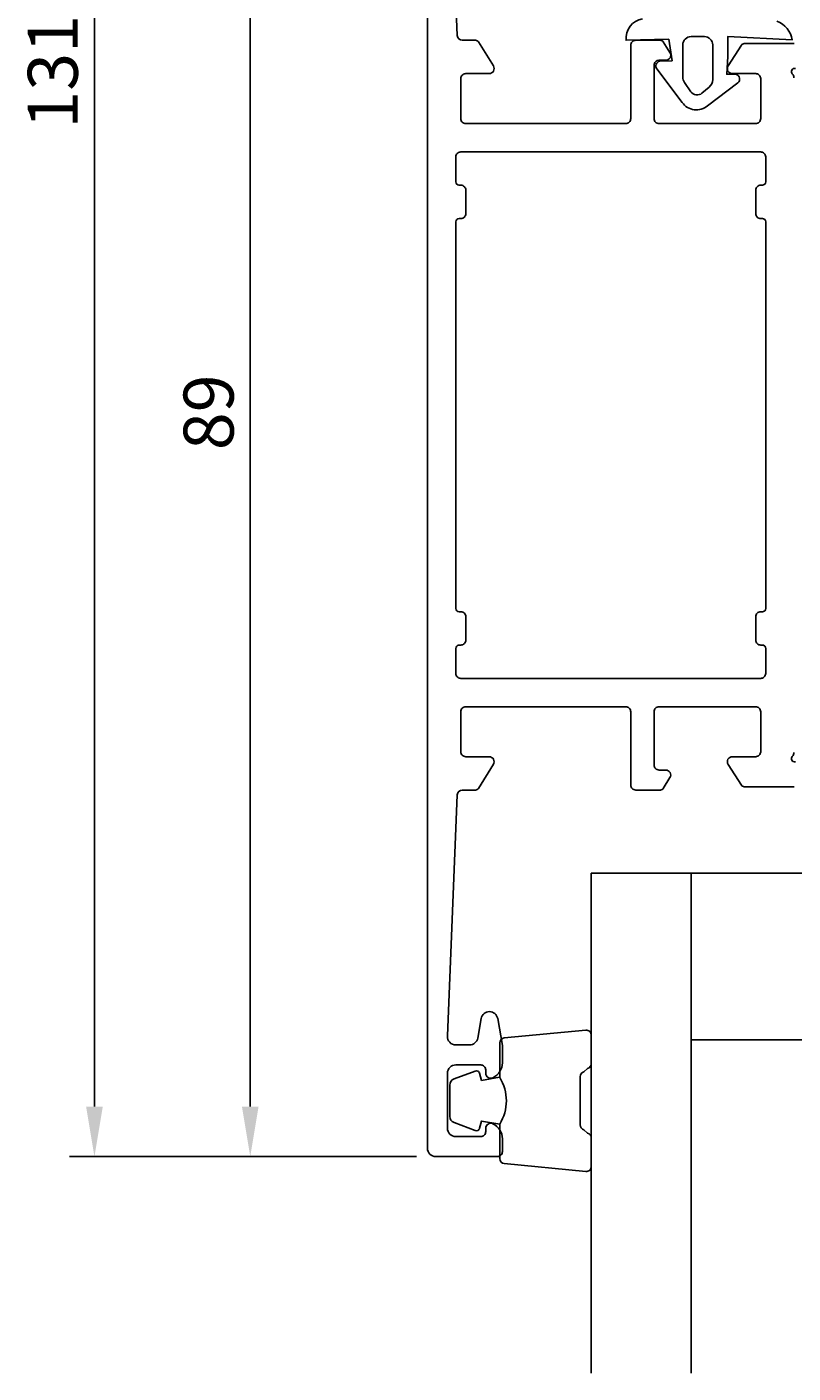
# Model space of a CAD drawing. Extents: x -10 to 125, y -35 to 122.
# Drawn here: x -10 to 36, y -35 to 46 of the extents above; entities that cross this region are included whole.
import ezdxf

# ---------------------------------------------------------------- set-up
doc = ezdxf.new("R2010")
doc.units = 0
doc.header["$LTSCALE"] = 4
doc.layers.get('0').update_dxf_attribs({"linetype": 'CONTINUOUS'})
doc.layers.get('DEFPOINTS').update_dxf_attribs({"linetype": 'CONTINUOUS'})
for name, color, linetype in [('SAPA_FOGBAND', 2, 'CONTINUOUS'), ('SAPA_GLAS', 4, 'CONTINUOUS'), ('SAPA_MATT', 1, 'CONTINUOUS'), ('SAPA_PROFIL', 7, 'CONTINUOUS')]:
    doc.layers.add(name, color=color, linetype=linetype)
doc.styles.add('ISO', font='txt')
doc.dimstyles.get("Standard").update_dxf_attribs({"dimtxt": 0.18, "dimasz": 0.18, "dimexe": 0.18, "dimexo": 0.0625, "dimgap": 0.09, "dimtad": 0, "dimtih": 1, "dimtoh": 1, "dimzin": 0, "dimcen": 0.09, "dimazin": 3, "dimtfac": 1, "dimtofl": 0, "dimtmove": 0, "dimatfit": 3})

# ---------------------------------------------------------------- blocks, each defined once
blk = doc.blocks.new('*U59')
at = {"layer": 'SAPA_MATT', "color": 2, "style": 'ISO'}
blk.add_text('131.5', height=3, rotation=90, dxfattribs=at).set_placement((-6.99, 39.7))
blk = doc.blocks.new('*D58')
at = {"layer": 'DEFPOINTS', "color": 0}
for p in [(14.5, 109.5), (-5.99, -22), (14.849, -22)]:
    blk.add_point(p, dxfattribs=at)
at = {"layer": 'SAPA_MATT'}
for p, q in [((13, 109.5), (-7.49, 109.5)), ((-5.99, 106.5), (-5.99, -19)), ((13.349, -22), (-7.49, -22))]:
    blk.add_line(p, q, dxfattribs=at)
for points in [[(-6.49, 106.5), (-5.49, 106.5), (-5.99, 109.5)], [(-6.49, -19), (-5.49, -19), (-5.99, -22)]]:
    blk.add_solid(points, dxfattribs=at)
blk.add_blockref('*U59', (0, 0))
blk = doc.blocks.new('*U60')
at = {"layer": 'SAPA_MATT', "color": 2, "style": 'ISO'}
blk.add_text('89', height=3, rotation=90, dxfattribs=at).set_placement((2.362, 20.4))
blk = doc.blocks.new('*D57')
at = {"layer": 'DEFPOINTS', "color": 0}
for p in [(16.349, 67), (3.362, -22), (14.5, -22)]:
    blk.add_point(p, dxfattribs=at)
at = {"layer": 'SAPA_MATT'}
for p, q in [((14.849, 67), (1.862, 67)), ((3.362, 64), (3.362, -19)), ((13, -22), (1.862, -22))]:
    blk.add_line(p, q, dxfattribs=at)
for points in [[(2.862, 64), (3.862, 64), (3.362, 67)], [(2.862, -19), (3.862, -19), (3.362, -22)]]:
    blk.add_solid(points, dxfattribs=at)
blk.add_blockref('*U60', (0, 0))

msp = doc.modelspace()

# ---------------------------------------------------------------- linework, layer by layer
at = {"layer": 'SAPA_FOGBAND'}
for points in [[(34.976, 46.14, -0.270438), (35.89, 45.021), (32.021, 45.221), (32.021, 44.021), (31.966, 42.96), (32.516, 42.961, -0.606815), (32.631, 42.441), (30.816, 41.065, -0.440011), (29.291, 41.266), (27.768, 43.283, -0.520567), (27.936, 43.744), (28.681, 43.771), (28.481, 45.061), (25.925, 45.003, -0.388879), (26.912, 46.289)], [(18.335, -20.052, 0.285714), (18.335, -17.252), (18.335, -15.178, -0.38826), (18.608, -14.879), (23.508, -14.413, -0.440652), (23.835, -14.712), (23.835, -16.422, -0.339454), (23.613, -16.711), (23.395, -16.914, 0.339454), (23.173, -17.203), (23.173, -20.1, 0.339454), (23.395, -20.39), (23.613, -20.592, -0.339454), (23.835, -20.882), (23.835, -22.592, -0.440652), (23.508, -22.891), (18.608, -22.424, -0.38826), (18.335, -22.126), (18.335, -20.063)], [(18.335, -20.063), (17.244, -19.871), (17.129, -20.303, -0.443016), (16.865, -20.438), (15.595, -19.961, -0.312536), (15.335, -19.587), (15.335, -17.717, -0.312536), (15.595, -17.342), (16.865, -16.865, -0.443016), (17.129, -17.001), (17.244, -17.433), (18.317, -17.243)]]:
    msp.add_lwpolyline(points, format="xyb", dxfattribs=at)
msp.add_lwpolyline([(29.321, 42.807), (29.321, 44.721, -0.414214), (29.821, 45.221), (30.621, 45.221, -0.414214), (31.121, 44.721), (31.121, 42.645, -0.221695), (30.906, 42.185), (30.477, 41.825, -0.440011), (29.815, 41.912), (29.429, 42.463, -0.153915)], format="xyb", close=True, dxfattribs=at)
at = {"layer": 'SAPA_GLAS'}
msp.add_lwpolyline([(23.835, -34.995), (23.835, -4.995), (29.835, -4.995), (29.835, -34.995)], dxfattribs=at)
msp.add_lwpolyline([(29.835, -14.995), (44.835, -14.995), (44.835, -4.995), (29.835, -4.995)], close=True, dxfattribs=at)
at = {"layer": 'SAPA_PROFIL'}
for points in [[(36.006, 0.2), (33.01, 0.2, -0.256277), (32.841, 0.293), (32.047, 1.539, -0.592006), (32.3, 2), (33.7, 2, 0.414214), (34, 2.3), (34, 4.7, 0.414214), (33.7, 5), (27.9, 5, 0.414214), (27.6, 4.7), (27.6, 1.5, 0.414214), (27.9, 1.2), (28.3, 1.2, -0.587703), (28.555, 0.742), (28.154, 0.095, -0.259681), (27.984, 0), (26.5, 0, -0.414214), (26.2, 0.3), (26.2, 4.7, 0.414214), (25.9, 5), (16.3, 5, 0.414214), (16, 4.7), (16, 2.3, 0.414214), (16.3, 2), (17.7, 2, -0.587703), (17.955, 1.542), (17.059, 0.095, -0.259681), (16.889, 0), (16.088, 0, 0.402394), (15.788, -0.288), (15.202, -14.761, 0.437328), (15.7, -15.3), (16.529, -15.3, 0.36397), (17.021, -14.887), (17.228, -13.713, -0.8391), (18.213, -13.713), (18.497, -15.326), (18.497, -16.368, -0.28969), (17.926, -17.271, -0.55076), (17.497, -17), (17.497, -16.8, 0.414214), (17.197, -16.5), (15.7, -16.5, 0.414214), (15.2, -17), (15.2, -20.3, 0.414214), (15.7, -20.8), (17.197, -20.8, 0.414214), (17.497, -20.5), (17.497, -20.3, -0.55076), (17.926, -20.029, -0.28969), (18.497, -20.932), (18.497, -21.7, -0.414214), (18.197, -22), (14.5, -22, -0.414234), (14, -21.5), (14, 66.5, -0.414234)], [(15.201, 59.78), (15.788, 45.288, 0.402394), (16.088, 45), (16.889, 45, -0.259681), (17.059, 44.905), (17.955, 43.458, -0.587703), (17.7, 43), (16.3, 43, 0.414214), (16, 42.7), (16, 40.3, 0.414214), (16.3, 40), (25.9, 40, 0.414214), (26.2, 40.3), (26.2, 44.7, -0.414214), (26.5, 45), (27.984, 45, -0.259681), (28.154, 44.905), (28.555, 44.258, -0.587703), (28.3, 43.8), (27.9, 43.8, 0.414214), (27.6, 43.5), (27.6, 40.3, 0.414214), (27.9, 40), (33.7, 40, 0.414214), (34, 40.3), (34, 42.7, 0.414214), (33.7, 43), (32.3, 43, -0.592006), (32.047, 43.461), (32.841, 44.707, -0.256277), (33.01, 44.8), (36.006, 44.8)], [(36.085, 43.308, 0.762586), (35.9, 42.978, -0.213422), (36, 42.754)], [(36, 2.246, -0.213422), (35.9, 2.022, 0.762586), (36.085, 1.692)]]:
    msp.add_lwpolyline(points, format="xyb", dxfattribs=at)
msp.add_lwpolyline([(15.7, 38), (15.7, 36.5, 0.414214), (15.9, 36.3), (16, 36.3, -0.414214), (16.3, 36), (16.3, 34.6, -0.414214), (16, 34.3), (15.9, 34.3, 0.414214), (15.7, 34.1), (15.7, 10.9, 0.414214), (15.9, 10.7), (16, 10.7, -0.414214), (16.3, 10.4), (16.3, 9, -0.414214), (16, 8.7), (15.9, 8.7, 0.414214), (15.7, 8.5), (15.7, 7, 0.414214), (16, 6.7), (34, 6.7, 0.414214), (34.3, 7), (34.3, 8.5, 0.414214), (34.1, 8.7), (34, 8.7, -0.414214), (33.7, 9), (33.7, 10.4, -0.414214), (34, 10.7), (34.1, 10.7, 0.414214), (34.3, 10.9), (34.3, 34.1, 0.414214), (34.1, 34.3), (34, 34.3, -0.414214), (33.7, 34.6), (33.7, 36, -0.414214), (34, 36.3), (34.1, 36.3, 0.414214), (34.3, 36.5), (34.3, 38, 0.414214), (34, 38.3), (16, 38.3, 0.414214)], format="xyb", close=True, dxfattribs=at)

# ---------------------------------------------------------------- dimensions: what is measured, and where the dimension line sits
at = {"layer": 'SAPA_MATT'}
for base, p1, p2, picture, middle in [((-5.99, -22), (14.5, 109.5), (14.849, -22), '*D58', (-8.49, 43.75)), ((3.362, -22), (16.349, 67), (14.5, -22), '*D57', (0.862, 22.5))]:
    dim = msp.add_linear_dim(base=base, p1=p1, p2=p2, angle=270, dimstyle='Standard', override={"dimscale": 1}, dxfattribs=at)
    dim.commit()
    dim.dimension.update_dxf_attribs({"geometry": picture, "text_midpoint": middle})

doc.saveas('drawing.dxf')
